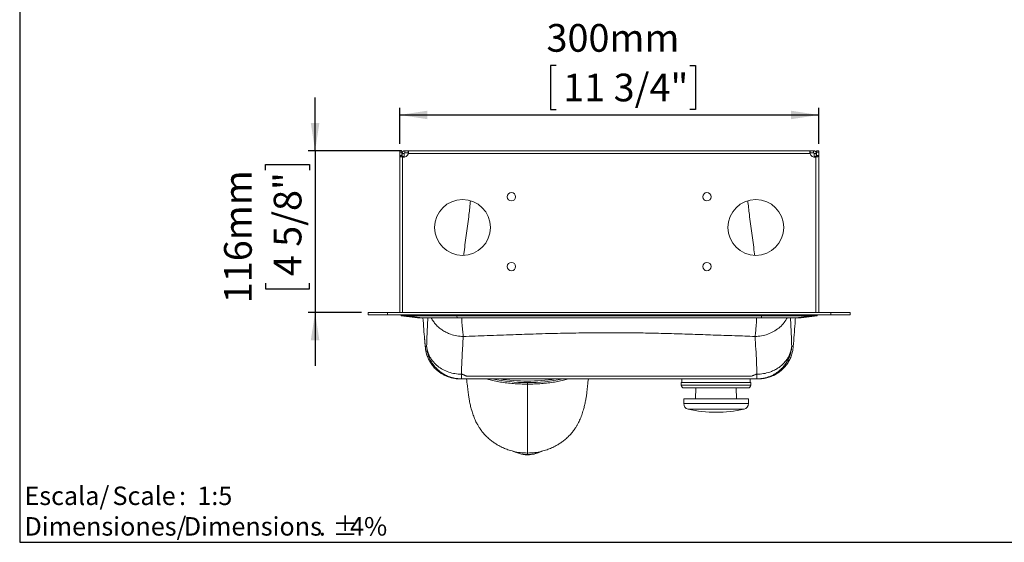
# Model space of a CAD drawing. Units: millimetres. Extents: x 5 to 1214, y -62 to 205.
# Drawn here: x 5 to 146, y 5 to 80 of the extents above; entities that cross this region are included whole.
import ezdxf

# ---------------------------------------------------------------- set-up
doc = ezdxf.new("R2010")
doc.units = ezdxf.units.MM
doc.layers.add('FORMAT', color=7, linetype='Continuous')
doc.layers.add('LOGO', color=179, linetype='Continuous')
doc.styles.add('SLDTEXTSTYLE1', font='TXT', dxfattribs={"width": 0.75})
doc.styles.add('SLDTEXTSTYLE2', font='TXT', dxfattribs={"width": 0.666667})
doc.dimstyles.new('SLDDIMSTYLE0', dxfattribs={"dimtxt": 3.96875, "dimasz": 3.96875, "dimexe": 0, "dimexo": 0.0625, "dimgap": 0.992188, "dimtad": 1, "dimdec": 0, "dimlfac": 5, "dimrnd": 1e-09, "dimzin": 12, "dimdsep": 46, "dimtxsty": 'SLDTEXTSTYLE1', "dimsah": 1, "dimcen": 0.09, "dimadec": 0, "dimazin": 3, "dimtfac": 1, "dimtofl": 0, "dimtmove": 0, "dimatfit": 3, "dimfxl": 1, "dimfrac": 2, "dimtolj": 1, "dimtzin": 12, "dimarcsym": 0})
doc.dimstyles.new('SLDDIMSTYLE1', dxfattribs={"dimtxt": 3.96875, "dimasz": 3.96875, "dimexe": 0, "dimexo": 0.0625, "dimgap": 0.992188, "dimtad": 1, "dimdec": 0, "dimlfac": 5, "dimrnd": 1e-09, "dimzin": 12, "dimdsep": 46, "dimtxsty": 'SLDTEXTSTYLE1', "dimsah": 1, "dimcen": 0.09, "dimadec": 0, "dimazin": 3, "dimtfac": 1, "dimtmove": 0, "dimatfit": 0, "dimfxl": 1, "dimfrac": 2, "dimtolj": 1, "dimtzin": 12, "dimarcsym": 0})

# ---------------------------------------------------------------- blocks, each defined once
blk = doc.blocks.new('SW_NOTE_0')
at = {"layer": 'LOGO', "color": 0, "char_height": 2.646, "attachment_point": 1}
for s, insert, style in [('Escala/', (0, 3.41), 'SLDTEXTSTYLE1'), ('Scale', (12.61, 3.41), 'SLDTEXTSTYLE1'), (':  1:5', (22.14, 3.41), 'SLDTEXTSTYLE2')]:
    blk.add_mtext(s, dxfattribs=dict(at, insert=insert, style=style))
blk = doc.blocks.new('SW_NOTE_1')
at = {"layer": 'LOGO', "color": 0, "attachment_point": 1, "style": 'SLDTEXTSTYLE1'}
for s, insert, char_height in [('Dimensiones/', (0, 3.41), 2.6458), ('Dimensions', (22.82, 3.41), 2.646), ('%%p', (44.11, 3.41), 2.646), ('4%', (46.63, 3.41), 2.646), ('.', (42.16, 3.41), 2.65)]:
    blk.add_mtext(s, dxfattribs=dict(at, insert=insert, char_height=char_height))
blk = doc.blocks.new('_D_5')
at = {"layer": 'FORMAT', "transparency": 16777216}
for p, q in [((47.31, 61.12), (47.31, 68.75)), ((59.66, 61.12), (46.31, 61.12)), ((47.31, 61.12), (47.31, 37.92)), ((40.19, 58.35), (40.19, 59.16)), ((40.19, 59.16), (46.5, 59.16)), ((46.5, 59.16), (46.5, 58.35)), ((40.19, 42.13), (40.19, 41.32)), ((40.19, 41.32), (46.5, 41.32)), ((46.5, 41.32), (46.5, 42.13)), ((53.93, 37.92), (46.31, 37.92)), ((47.31, 37.92), (47.31, 30.29))]:
    blk.add_line(p, q, dxfattribs=at)
for points in [[(47.31, 61.12), (47.92, 65.09), (46.69, 65.09)], [(47.31, 37.92), (46.69, 33.95), (47.92, 33.95)]]:
    blk.add_solid(points, dxfattribs=at)
at = {"layer": 'FORMAT', "transparency": 16777216, "char_height": 3.969, "attachment_point": 1, "rotation": 90, "style": 'SLDTEXTSTYLE1'}
for s, insert in [('116mm', (34.27, 39.27, 0.02)), ('4 5/8"', (41.38, 43.13, 0.02))]:
    blk.add_mtext(s, dxfattribs=dict(at, insert=insert))
blk = doc.blocks.new('_D_6')
at = {"layer": 'FORMAT', "transparency": 16777216}
for p, q in [((81.84, 73.35), (81.03, 73.35)), ((81.03, 73.35), (81.03, 67.04)), ((100.99, 73.35), (101.8, 73.35)), ((101.8, 73.35), (101.8, 67.04)), ((59.43, 62.12), (59.43, 67.24)), ((81.03, 67.04), (81.84, 67.04)), ((101.8, 67.04), (100.99, 67.04)), ((119.43, 62.12), (119.43, 67.24)), ((59.43, 66.24), (119.43, 66.24))]:
    blk.add_line(p, q, dxfattribs=at)
for points in [[(59.43, 66.24), (63.39, 65.63), (63.39, 66.85)], [(119.43, 66.24), (115.46, 66.85), (115.46, 65.63)]]:
    blk.add_solid(points, dxfattribs=at)
at = {"layer": 'FORMAT', "transparency": 16777216, "char_height": 3.969, "attachment_point": 1, "style": 'SLDTEXTSTYLE1'}
for s, insert in [('300mm', (80.45, 79.27, 0.02)), ('11 3/4"', (82.84, 72.16, 0.02))]:
    blk.add_mtext(s, dxfattribs=dict(at, insert=insert))

msp = doc.modelspace()

# ---------------------------------------------------------------- linework, layer by layer
at = {"color": 7, "linetype": 'Continuous', "lineweight": 15}
for p, q in [((59.43, 61.12), (59.73, 61.12)), ((59.43, 60.91), (59.43, 61.12)), ((59.43, 60.91), (59.73, 60.91)), ((59.43, 60.43), (59.43, 60.91)), ((59.73, 61.12), (59.73, 60.91)), ((59.73, 60.43), (59.73, 60.91)), ((59.77, 60.31), (59.77, 60.72)), ((59.77, 60.72), (60.07, 60.72)), ((60.07, 60.31), (60.07, 60.72)), ((60.17, 61.12), (60.17, 60.82)), ((60.17, 61.12), (60.66, 61.12)), ((60.17, 60.82), (60.66, 60.82)), ((118.19, 61.12), (60.66, 61.12)), ((60.66, 60.82), (60.66, 61.12)), ((118.19, 60.72), (60.66, 60.72)), ((118.19, 61.12), (118.19, 60.82)), ((118.19, 61.12), (118.69, 61.12)), ((118.19, 60.82), (118.69, 60.82)), ((118.69, 60.82), (118.69, 61.12)), ((118.79, 60.72), (119.09, 60.72)), ((118.79, 60.72), (118.79, 60.31)), ((119.09, 60.72), (119.09, 60.31)), ((119.43, 61.12), (119.13, 61.12)), ((119.13, 60.91), (119.13, 61.12)), ((119.13, 60.91), (119.13, 60.43)), ((119.43, 60.91), (119.13, 60.91)), ((119.43, 61.12), (119.43, 60.91)), ((119.43, 60.91), (119.43, 60.43)), ((59.73, 60.43), (59.43, 60.43)), ((59.43, 60.43), (59.43, 37.92)), ((60.07, 60.31), (59.77, 60.31)), ((59.77, 60.31), (59.77, 60.27)), ((59.83, 37.92), (59.83, 60.21)), ((60.07, 60.31), (60.07, 60.2)), ((118.79, 60.31), (119.09, 60.31)), ((118.79, 60.31), (118.79, 60.2)), ((119.03, 60.21), (119.03, 37.92)), ((119.09, 60.31), (119.09, 60.27)), ((119.43, 60.43), (119.13, 60.43)), ((119.43, 37.92), (119.43, 60.43)), ((54.93, 37.62), (54.93, 37.92)), ((54.93, 37.92), (57.69, 37.92)), ((57.69, 37.62), (54.93, 37.62)), ((57.69, 37.92), (57.69, 37.62)), ((57.69, 37.92), (121.16, 37.92)), ((121.16, 37.62), (57.69, 37.62)), ((59.63, 37.62), (59.63, 37.47)), ((59.63, 37.47), (61.95, 37.17)), ((60.4, 37.47), (59.63, 37.47)), ((60.4, 37.47), (60.4, 37.62)), ((67.56, 37.47), (60.4, 37.47)), ((62.71, 37.17), (60.4, 37.47)), ((62.03, 37.17), (62.79, 37.17)), ((67.68, 37.17), (62.71, 37.17)), ((62.79, 37.17), (67.69, 37.17)), ((67.56, 37.47), (67.56, 37.62)), ((67.68, 37.17), (67.56, 37.47)), ((111.29, 37.47), (67.56, 37.47)), ((111.17, 37.17), (67.68, 37.17)), ((67.69, 37.17), (111.16, 37.17)), ((111.16, 37.17), (116.06, 37.17)), ((111.17, 37.17), (111.29, 37.47)), ((116.14, 37.17), (111.17, 37.17)), ((111.29, 37.47), (111.29, 37.62)), ((118.45, 37.47), (111.29, 37.47)), ((116.06, 37.17), (116.83, 37.17)), ((116.14, 37.17), (118.45, 37.47)), ((116.9, 37.17), (119.23, 37.47)), ((118.45, 37.47), (118.45, 37.62)), ((119.23, 37.47), (118.45, 37.47)), ((119.23, 37.47), (119.23, 37.62)), ((121.16, 37.62), (121.16, 37.92)), ((121.16, 37.92), (123.93, 37.92)), ((123.93, 37.62), (121.16, 37.62)), ((123.93, 37.92), (123.93, 37.62)), ((63, 34.03), (62.99, 34.08)), ((63.28, 33.1), (63.09, 33.06)), ((68.07, 28.42), (68.26, 28.42)), ((68.26, 29.09), (68.26, 28.42)), ((99.83, 28.42), (99.83, 27.92)), ((109.63, 27.92), (109.63, 28.42)), ((110.59, 28.42), (110.59, 29.09)), ((110.88, 28.43), (110.59, 28.42)), ((99.75, 27.92), (99.75, 27.52)), ((99.75, 27.92), (109.71, 27.92)), ((100.15, 27.12), (109.31, 27.12)), ((101.83, 27.12), (101.77, 25.54)), ((107.68, 25.54), (107.62, 27.12)), ((109.71, 27.52), (109.71, 27.92)), ((100.1, 25.54), (100.1, 24.87)), ((100.1, 25.54), (109.36, 25.54)), ((109.36, 24.87), (109.36, 25.54)), ((77.73, 17.79), (77.73, 17.75)), ((77.73, 17.57), (77.73, 17.75)), ((77.73, 17.54), (77.73, 17.57))]:
    msp.add_line(p, q, dxfattribs=at)
at = {"color": 8, "linetype": 'Continuous', "lineweight": 15}
for p, q in [((62.71, 37.17), (61.95, 37.17)), ((62.79, 37.17), (62.71, 37.17)), ((67.69, 37.17), (67.68, 37.17)), ((111.16, 37.17), (111.17, 37.17)), ((116.06, 37.17), (116.14, 37.17)), ((116.9, 37.17), (116.14, 37.17)), ((63.09, 33.06), (63, 34.03)), ((99.75, 27.52), (109.71, 27.52)), ((100.1, 24.87), (109.36, 24.87)), ((100.72, 24.09), (108.73, 24.09))]:
    msp.add_line(p, q, dxfattribs=at)
at = {"color": 7, "linetype": 'Continuous', "lineweight": 15, "flags": 128}
msp.add_lwpolyline([(77.73, 27.67), (77.73, 27.71), (77.73, 27.75), (77.73, 27.79), (77.73, 27.83), (77.73, 27.86), (77.73, 27.89), (77.73, 27.89)], dxfattribs=at)
at = {"color": 7, "linetype": 'Continuous', "lineweight": 15}
for centre, radius in [((75.43, 54.52), 0.6), ((103.43, 54.52), 0.6), ((68.43, 50.12), 4), ((110.43, 50.12), 4), ((75.43, 44.52), 0.6), ((103.43, 44.52), 0.6)]:
    msp.add_circle(centre, radius, dxfattribs=at)
for centre, radius, start, end in [((59.97, 60.91), 0.72, 258.4914, 344.1745), ((118.88, 60.91), 0.72, 195.8255, 281.5086), ((62.03, 37.77), 0.6, 262.7617, 270), ((116.83, 37.77), 0.6, 270, 277.2383), ((68.07, 33.42), 5, 186.8206, 218.2308), ((77.73, 51.92), 24.03, 257.9387, 281.9958), ((77.72, 54.16), 26.06, 261.1727, 278.8486), ((100.15, 27.52), 0.4, 180, 270), ((109.31, 27.52), 0.4, 270, 0), ((100.9, 24.87), 0.8, 180, 257.2544), ((104.73, 41.8), 18.16, 257.2544, 282.7456), ((108.56, 24.87), 0.8, 282.7456, 0)]:
    msp.add_arc(centre, radius, start, end, dxfattribs=at)
for points, knots in [([(59.77, 60.72), (59.77, 60.73), (59.77, 60.75), (59.77, 60.77), (59.77, 60.8), (59.78, 60.83), (59.8, 60.88), (59.83, 60.94), (59.88, 61), (59.94, 61.05), (60, 61.08), (60.04, 61.1), (60.08, 61.11), (60.12, 61.12), (60.15, 61.12), (60.17, 61.12)], [0, 0, 0, 0, 0.048554, 0.089819, 0.123801, 0.185792, 0.248737, 0.374036, 0.500031, 0.625902, 0.751331, 0.80101, 0.851334, 0.920422, 1, 1, 1, 1]), ([(60.07, 60.72), (60.07, 60.72), (60.07, 60.73), (60.07, 60.73), (60.07, 60.73), (60.07, 60.73), (60.07, 60.73), (60.07, 60.74), (60.07, 60.74), (60.07, 60.74), (60.07, 60.74), (60.07, 60.74), (60.07, 60.74), (60.07, 60.74), (60.07, 60.74), (60.07, 60.75), (60.07, 60.75), (60.08, 60.77), (60.09, 60.78), (60.1, 60.79), (60.1, 60.8), (60.11, 60.8), (60.12, 60.8), (60.12, 60.81), (60.12, 60.81), (60.13, 60.81), (60.13, 60.81), (60.14, 60.81), (60.14, 60.81), (60.14, 60.82), (60.14, 60.82), (60.15, 60.82), (60.16, 60.82), (60.17, 60.82)], [0, 0, 0, 0, 0.0625, 0.0625, 0.09375, 0.09375, 0.109375, 0.109375, 0.117188, 0.117188, 0.121094, 0.121094, 0.125, 0.125, 0.1875, 0.1875, 0.25, 0.25, 0.5, 0.5, 0.625, 0.625, 0.6875, 0.6875, 0.75, 0.75, 0.8125, 0.8125, 0.84375, 0.84375, 0.875, 0.875, 1, 1, 1, 1]), ([(60.66, 60.72), (60.66, 60.73), (60.67, 60.75), (60.67, 60.77), (60.67, 60.77), (60.67, 60.78), (60.67, 60.78), (60.67, 60.79), (60.67, 60.79), (60.67, 60.79), (60.67, 60.79), (60.67, 60.79), (60.67, 60.79), (60.68, 60.81), (60.68, 60.82), (60.68, 60.84), (60.68, 60.86), (60.69, 60.92), (60.69, 60.96), (60.69, 61.02), (60.69, 61.04), (60.69, 61.06), (60.69, 61.07), (60.68, 61.08), (60.68, 61.08), (60.68, 61.09), (60.68, 61.1), (60.68, 61.1), (60.68, 61.1), (60.68, 61.11), (60.67, 61.11), (60.67, 61.11), (60.67, 61.12), (60.66, 61.12)], [0, 0, 0, 0, 0.0625, 0.0625, 0.09375, 0.09375, 0.109375, 0.109375, 0.117188, 0.117188, 0.121094, 0.121094, 0.125, 0.125, 0.1875, 0.1875, 0.25, 0.25, 0.5, 0.5, 0.625, 0.625, 0.6875, 0.6875, 0.75, 0.75, 0.8125, 0.8125, 0.84375, 0.84375, 0.875, 0.875, 1, 1, 1, 1]), ([(118.19, 60.72), (118.19, 60.73), (118.18, 60.75), (118.18, 60.77), (118.18, 60.8), (118.17, 60.83), (118.17, 60.88), (118.16, 60.94), (118.16, 61), (118.16, 61.05), (118.17, 61.08), (118.17, 61.1), (118.18, 61.11), (118.18, 61.12), (118.19, 61.12), (118.19, 61.12)], [0, 0, 0, 0, 0.048554, 0.089819, 0.123801, 0.185792, 0.248737, 0.374036, 0.500031, 0.625902, 0.751331, 0.80101, 0.851334, 0.920422, 1, 1, 1, 1]), ([(119.09, 60.72), (119.09, 60.73), (119.08, 60.75), (119.08, 60.77), (119.08, 60.77), (119.08, 60.78), (119.08, 60.78), (119.08, 60.79), (119.08, 60.79), (119.08, 60.79), (119.08, 60.79), (119.08, 60.79), (119.08, 60.79), (119.08, 60.81), (119.07, 60.82), (119.06, 60.84), (119.06, 60.86), (119.04, 60.92), (119.01, 60.96), (118.95, 61.02), (118.93, 61.04), (118.9, 61.06), (118.88, 61.07), (118.86, 61.08), (118.85, 61.08), (118.82, 61.09), (118.81, 61.1), (118.79, 61.1), (118.79, 61.1), (118.77, 61.11), (118.77, 61.11), (118.74, 61.11), (118.71, 61.12), (118.69, 61.12)], [0, 0, 0, 0, 0.0625, 0.0625, 0.09375, 0.09375, 0.109375, 0.109375, 0.117188, 0.117188, 0.121094, 0.121094, 0.125, 0.125, 0.1875, 0.1875, 0.25, 0.25, 0.5, 0.5, 0.625, 0.625, 0.6875, 0.6875, 0.75, 0.75, 0.8125, 0.8125, 0.84375, 0.84375, 0.875, 0.875, 1, 1, 1, 1]), ([(118.79, 60.72), (118.79, 60.72), (118.78, 60.73), (118.78, 60.74), (118.78, 60.76), (118.76, 60.79), (118.73, 60.81), (118.71, 60.82), (118.7, 60.82), (118.69, 60.82), (118.69, 60.82)], [0, 0, 0, 0, 0.077382, 0.134999, 0.261998, 0.499971, 0.73795, 0.839084, 0.912322, 1, 1, 1, 1]), ([(59.83, 60.21), (59.82, 60.21), (59.8, 60.21), (59.78, 60.22), (59.76, 60.22), (59.73, 60.22), (59.69, 60.23), (59.64, 60.24), (59.58, 60.26), (59.52, 60.29), (59.48, 60.32), (59.45, 60.35), (59.43, 60.38), (59.43, 60.4), (59.43, 60.42), (59.43, 60.43)], [0, 0, 0, 0, 0.039355, 0.074873, 0.106557, 0.134412, 0.201261, 0.266984, 0.397054, 0.524451, 0.648687, 0.769568, 0.845319, 0.922079, 1, 1, 1, 1]), ([(59.83, 60.21), (59.82, 60.21), (59.82, 60.21), (59.81, 60.22), (59.81, 60.22), (59.81, 60.22), (59.81, 60.22), (59.8, 60.22), (59.8, 60.22), (59.8, 60.22), (59.8, 60.22), (59.8, 60.22), (59.8, 60.22), (59.8, 60.23), (59.79, 60.23), (59.77, 60.25), (59.76, 60.27), (59.75, 60.3), (59.74, 60.31), (59.74, 60.33), (59.74, 60.33), (59.73, 60.34), (59.73, 60.34), (59.73, 60.35), (59.73, 60.35), (59.73, 60.35), (59.73, 60.35), (59.73, 60.38), (59.73, 60.4), (59.73, 60.43)], [0, 0, 0, 0, 0.0625, 0.0625, 0.09375, 0.09375, 0.109375, 0.109375, 0.117188, 0.117188, 0.121094, 0.121094, 0.125, 0.125, 0.25, 0.25, 0.5, 0.5, 0.625, 0.625, 0.6875, 0.6875, 0.71875, 0.71875, 0.734375, 0.734375, 0.75, 0.75, 1, 1, 1, 1]), ([(119.43, 60.43), (119.43, 60.43), (119.42, 60.42), (119.42, 60.4), (119.42, 60.39), (119.41, 60.37), (119.4, 60.35), (119.37, 60.32), (119.33, 60.29), (119.27, 60.26), (119.21, 60.24), (119.16, 60.23), (119.12, 60.22), (119.07, 60.22), (119.04, 60.21), (119.03, 60.21)], [0, 0, 0, 0, 0.0431795, 0.0809318, 0.1132713, 0.1717681, 0.2305102, 0.3513304, 0.4756316, 0.6029849, 0.7330966, 0.7965343, 0.862136, 0.9299449, 1, 1, 1, 1]), ([(119.13, 60.43), (119.13, 60.43), (119.12, 60.42), (119.12, 60.41), (119.12, 60.4), (119.12, 60.4), (119.12, 60.4), (119.12, 60.4), (119.12, 60.4), (119.12, 60.39), (119.12, 60.39), (119.12, 60.39), (119.12, 60.39), (119.12, 60.39), (119.12, 60.38), (119.12, 60.37), (119.12, 60.36), (119.12, 60.33), (119.11, 60.31), (119.1, 60.28), (119.09, 60.27), (119.08, 60.26), (119.08, 60.25), (119.08, 60.25), (119.07, 60.25), (119.07, 60.24), (119.07, 60.24), (119.07, 60.24), (119.07, 60.24), (119.06, 60.23), (119.04, 60.22), (119.03, 60.21)], [0, 0, 0, 0, 0.0625, 0.0625, 0.09375, 0.09375, 0.109375, 0.109375, 0.117188, 0.117188, 0.121094, 0.121094, 0.125, 0.125, 0.1875, 0.1875, 0.25, 0.25, 0.5, 0.5, 0.625, 0.625, 0.6875, 0.6875, 0.71875, 0.71875, 0.734375, 0.734375, 0.75, 0.75, 1, 1, 1, 1]), ([(62.75, 37.17), (62.79, 36.63), (62.87, 35.6), (62.95, 34.57), (62.98, 34.08)], [0, 0, 0, 0, 0.526322, 1, 1, 1, 1]), ([(115.79, 33.06), (115.88, 34.16), (115.98, 35.53), (116.08, 36.9), (116.1, 37.17)], [0, 0, 0, 0, 0.807793, 1, 1, 1, 1]), ([(62.98, 34.06), (63.01, 33.81), (63.05, 33.33), (63.11, 32.84), (63.14, 32.6)], [0, 0, 0, 0, 0.517471, 1, 1, 1, 1]), ([(68.26, 29.09), (68.27, 29.54), (68.3, 30.44), (68.37, 31.79), (68.45, 33.15), (68.5, 34.05), (68.53, 34.5)], [0, 0, 0, 0, 0.249954, 0.499961, 0.749981, 1, 1, 1, 1]), ([(68.53, 34.5), (69.67, 34.54), (72.04, 34.62), (75.53, 34.74), (79.03, 34.87), (82.46, 34.96), (85.94, 35.02), (89.26, 35.04), (92.41, 35.03), (95.39, 34.98), (98.38, 34.91), (101.35, 34.82), (104.36, 34.7), (107.34, 34.61), (109.35, 34.54), (110.32, 34.5)], [0, 0, 0, 0, 0.081713, 0.170792, 0.250097, 0.333532, 0.416794, 0.499962, 0.571273, 0.642705, 0.713942, 0.785642, 0.855984, 0.930083, 1, 1, 1, 1]), ([(110.32, 34.5), (110.36, 33.89), (110.43, 32.69), (110.54, 30.89), (110.57, 29.69), (110.59, 29.09)], [0, 0, 0, 0, 0.336394, 0.666976, 1, 1, 1, 1]), ([(63.15, 32.55), (63.14, 32.6), (63.12, 32.69), (63.11, 32.86), (63.09, 32.98), (63.09, 33.06)], [0, 0, 0, 0, 0.2644443, 0.5380643, 1, 1, 1, 1]), ([(63.28, 33.1), (63.3, 32.92), (63.35, 32.56), (63.52, 32.04), (63.79, 31.46), (64.22, 30.84), (64.85, 30.23), (65.59, 29.74), (66.43, 29.37), (67.33, 29.14), (67.95, 29.1), (68.26, 29.09)], [0, 0, 0, 0, 0.084312, 0.167433, 0.250151, 0.375126, 0.500101, 0.625076, 0.75005, 0.875025, 1, 1, 1, 1]), ([(110.59, 29.09), (110.9, 29.1), (111.52, 29.14), (112.32, 29.35), (112.98, 29.61), (113.51, 29.9), (113.99, 30.24), (114.42, 30.63), (114.79, 31.07), (115.1, 31.54), (115.33, 32.04), (115.5, 32.56), (115.55, 32.92), (115.57, 33.1)], [0, 0, 0, 0, 0.124924, 0.249849, 0.33264, 0.415748, 0.4999, 0.582127, 0.665054, 0.74995, 0.832634, 0.915722, 1, 1, 1, 1]), ([(110.78, 28.42), (110.93, 28.42), (111.2, 28.43), (111.61, 28.48), (111.97, 28.55), (112.29, 28.64), (112.57, 28.74), (112.96, 28.9), (113.39, 29.12), (113.9, 29.48), (114.4, 29.92), (114.85, 30.45), (115.22, 31.04), (115.5, 31.66), (115.71, 32.33), (115.76, 32.81), (115.79, 33.05)], [0, 0, 0, 0, 0.109494, 0.200657, 0.273568, 0.328695, 0.367524, 0.395925, 0.467836, 0.530781, 0.605601, 0.691654, 0.762824, 0.838715, 0.918212, 1, 1, 1, 1]), ([(64.15, 30.33), (64.17, 30.29), (64.32, 30.08), (64.61, 29.8), (65, 29.47), (65.37, 29.2), (65.79, 28.96), (66.22, 28.77), (66.67, 28.61), (67.11, 28.51), (67.58, 28.43), (67.89, 28.42), (68.07, 28.42)], [0, 0, 0, 0, 0.027909, 0.170378, 0.266356, 0.367485, 0.473764, 0.585192, 0.683287, 0.792599, 0.879069, 1, 1, 1, 1]), ([(68.26, 28.42), (68.11, 28.42), (67.92, 28.42), (67.72, 28.45), (67.68, 28.46)], [0, 0, 0, 0, 0.768705, 1, 1, 1, 1]), ([(110.59, 29.09), (110.53, 29.08), (110.39, 29.06), (110.23, 28.99), (110.08, 28.92), (109.92, 28.84), (109.68, 28.81), (109.2, 28.83), (108.27, 28.82), (106.44, 28.82), (103.19, 28.82), (97.37, 28.82), (90.32, 28.82), (84.03, 28.82), (80.71, 28.82), (79.49, 28.82), (79.06, 28.82), (78.53, 28.82), (77.9, 28.82), (77.24, 28.82), (76.47, 28.82), (75.65, 28.82), (74.84, 28.82), (74.23, 28.82), (73.83, 28.82), (73.48, 28.82), (73.01, 28.82), (71.84, 28.82), (70.64, 28.82), (69.61, 28.82), (69.28, 28.82), (69.08, 28.81), (68.92, 28.85), (68.81, 28.89), (68.71, 28.94), (68.59, 29), (68.45, 29.06), (68.32, 29.08), (68.26, 29.09)], [0, 0, 0, 0, 0.004516, 0.009899, 0.014731, 0.019032, 0.025255, 0.031265, 0.052727, 0.091053, 0.159491, 0.281703, 0.499939, 0.655482, 0.72392, 0.732883, 0.741845, 0.75361, 0.770461, 0.786018, 0.800282, 0.824352, 0.843513, 0.857764, 0.867104, 0.871534, 0.882447, 0.899906, 0.953679, 0.966929, 0.972134, 0.977324, 0.980518, 0.984122, 0.987171, 0.990573, 0.995698, 1, 1, 1, 1]), ([(68.26, 28.42), (68.32, 28.42), (68.46, 28.42), (68.62, 28.42), (68.77, 28.42), (68.93, 28.42), (69.17, 28.42), (69.65, 28.42), (70.58, 28.42), (72.41, 28.42), (75.66, 28.42), (81.48, 28.42), (88.53, 28.42), (94.82, 28.42), (98.14, 28.42), (99.36, 28.42), (99.79, 28.42), (100.32, 28.42), (100.95, 28.42), (101.61, 28.42), (102.38, 28.42), (103.2, 28.42), (104.01, 28.42), (104.62, 28.42), (105.02, 28.42), (105.37, 28.42), (105.84, 28.42), (107.01, 28.42), (108.21, 28.42), (109.24, 28.42), (109.57, 28.42), (109.77, 28.42), (109.93, 28.42), (110.04, 28.42), (110.14, 28.42), (110.26, 28.42), (110.4, 28.42), (110.53, 28.42), (110.59, 28.42)], [0, 0, 0, 0, 0.0045164, 0.0098989, 0.0147308, 0.019032, 0.0252553, 0.0312647, 0.0527271, 0.0910528, 0.1594915, 0.2817035, 0.4999391, 0.6554816, 0.7239203, 0.7328825, 0.7418448, 0.7536069, 0.7704507, 0.7860018, 0.8002603, 0.8243248, 0.8434838, 0.8577374, 0.8670855, 0.8715283, 0.8824467, 0.8999056, 0.9536788, 0.9669286, 0.9721338, 0.9773243, 0.9805177, 0.984122, 0.9871714, 0.9905731, 0.9956976, 1, 1, 1, 1]), ([(69.01, 28.42), (69.04, 28.09), (69.11, 27.49), (69.2, 26.63), (69.3, 25.93), (69.39, 25.39), (69.47, 24.99), (69.55, 24.64), (69.63, 24.29), (69.77, 23.8), (69.95, 23.23), (70.2, 22.59), (70.45, 22.07), (70.7, 21.63), (70.97, 21.22), (71.32, 20.74), (71.77, 20.24), (72.25, 19.79), (72.72, 19.42), (73.17, 19.12), (73.67, 18.81), (74.26, 18.52), (74.96, 18.25), (75.76, 18.01), (76.7, 17.83), (77.37, 17.81), (77.73, 17.79)], [0, 0, 0, 0, 0.063142, 0.117573, 0.16803, 0.207359, 0.23542, 0.256849, 0.282032, 0.311394, 0.363463, 0.413389, 0.45854, 0.486678, 0.515489, 0.552657, 0.598069, 0.64125, 0.67849, 0.709756, 0.741067, 0.785244, 0.82733, 0.877198, 0.934821, 1, 1, 1, 1]), ([(77.73, 17.79), (78.08, 17.81), (78.75, 17.83), (79.69, 18.01), (80.49, 18.25), (81.19, 18.52), (81.78, 18.81), (82.29, 19.12), (82.73, 19.42), (83.2, 19.79), (83.68, 20.24), (84.13, 20.74), (84.48, 21.22), (84.75, 21.63), (85.01, 22.09), (85.29, 22.68), (85.56, 23.4), (85.77, 24.1), (85.91, 24.67), (86, 25.1), (86.08, 25.48), (86.16, 25.99), (86.26, 26.66), (86.34, 27.49), (86.41, 28.09), (86.44, 28.42)], [0, 0, 0, 0, 0.06518, 0.122803, 0.172672, 0.214759, 0.258936, 0.290247, 0.321513, 0.358755, 0.401936, 0.447348, 0.484517, 0.513329, 0.541466, 0.593257, 0.650687, 0.707958, 0.752669, 0.77236, 0.800117, 0.836842, 0.882426, 0.936858, 1, 1, 1, 1]), ([(110.59, 28.42), (110.65, 28.42), (110.77, 28.42), (110.83, 28.42), (110.78, 28.42), (110.77, 28.42)], [0, 0, 0, 0, 0.403068, 0.804246, 1, 1, 1, 1]), ([(75.93, 17.94), (75.97, 17.92), (76.08, 17.88), (76.31, 17.8), (76.66, 17.69), (77.13, 17.57), (77.51, 17.55), (77.73, 17.54)], [0, 0, 0, 0, 0.05955, 0.205649, 0.39168, 0.65657, 1, 1, 1, 1]), ([(77.73, 17.54), (77.91, 17.55), (78.23, 17.56), (78.62, 17.64), (78.95, 17.73), (79.3, 17.85), (79.6, 17.97), (79.79, 18.05), (79.84, 18.07)], [0, 0, 0, 0, 0.247517, 0.428527, 0.549636, 0.706449, 0.930716, 1, 1, 1, 1])]:
    msp.add_open_spline(points, degree=3, knots=knots, dxfattribs=at)
at = {"color": 8, "linetype": 'Continuous', "lineweight": 15}
for points, knots in [([(68.6, 46.14), (68.62, 46.3), (68.73, 47.35), (69, 49.29), (69.33, 51.73), (69.49, 53.28), (69.56, 53.93)], [0, 0, 0, 0, 0.059385, 0.404887, 0.750538, 1, 1, 1, 1]), ([(109.28, 53.94), (109.35, 53.29), (109.52, 51.73), (109.85, 49.29), (110.12, 47.35), (110.23, 46.3), (110.25, 46.15)], [0, 0, 0, 0, 0.251036, 0.596558, 0.941931, 1, 1, 1, 1]), ([(63.47, 37.17), (63.44, 36.73), (63.36, 35.37), (63.31, 34.02), (63.28, 33.1)], [0, 0, 0, 0, 0.323497, 1, 1, 1, 1]), ([(68.53, 34.5), (68.22, 34.52), (67.6, 34.56), (66.8, 34.78), (66.14, 35.05), (65.61, 35.35), (65.13, 35.69), (64.7, 36.09), (64.33, 36.53), (64.08, 36.89), (63.98, 37.12), (63.96, 37.17)], [0, 0, 0, 0, 0.161014, 0.322028, 0.4288, 0.535927, 0.644316, 0.750388, 0.857319, 0.966604, 1, 1, 1, 1]), ([(68.3, 37.17), (68.3, 37.1), (68.31, 36.9), (68.33, 36.58), (68.36, 36.22), (68.39, 35.88), (68.41, 35.55), (68.45, 35.2), (68.49, 34.83), (68.52, 34.61), (68.53, 34.5)], [0, 0, 0, 0, 0.061542, 0.175259, 0.297313, 0.410465, 0.528197, 0.64872, 0.82436, 1, 1, 1, 1]), ([(110.32, 34.5), (110.33, 34.58), (110.35, 34.72), (110.38, 34.97), (110.41, 35.25), (110.44, 35.55), (110.46, 35.88), (110.49, 36.22), (110.52, 36.58), (110.54, 36.9), (110.55, 37.1), (110.55, 37.17)], [0, 0, 0, 0, 0.119939, 0.237253, 0.351362, 0.47187, 0.589587, 0.702724, 0.824763, 0.938465, 1, 1, 1, 1]), ([(114.89, 37.17), (114.87, 37.12), (114.73, 36.81), (114.35, 36.3), (113.73, 35.69), (112.99, 35.18), (112.15, 34.81), (111.25, 34.56), (110.63, 34.52), (110.32, 34.5)], [0, 0, 0, 0, 0.033414, 0.194512, 0.35561, 0.516707, 0.677804, 0.838902, 1, 1, 1, 1]), ([(115.57, 33.1), (115.54, 34.02), (115.49, 35.37), (115.41, 36.73), (115.38, 37.17)], [0, 0, 0, 0, 0.6765, 1, 1, 1, 1]), ([(63.09, 33.06), (63.11, 32.85), (63.15, 32.44), (63.32, 31.84), (63.55, 31.26), (63.83, 30.75), (64.05, 30.46), (64.15, 30.33)], [0, 0, 0, 0, 0.207436, 0.417192, 0.629268, 0.832595, 1, 1, 1, 1]), ([(67.68, 28.46), (67.6, 28.46), (67.42, 28.48), (67.11, 28.55), (66.76, 28.64), (66.33, 28.8), (65.84, 29.03), (65.31, 29.37), (64.75, 29.83), (64.19, 30.46), (63.72, 31.28), (63.39, 32.16), (63.31, 32.79), (63.28, 33.1)], [0, 0, 0, 0, 0.031079, 0.080484, 0.135932, 0.186683, 0.278959, 0.368741, 0.457938, 0.596551, 0.728969, 0.865583, 1, 1, 1, 1]), ([(115.57, 33.1), (115.55, 32.89), (115.51, 32.48), (115.35, 31.87), (115.12, 31.29), (114.82, 30.74), (114.45, 30.23), (114.06, 29.81), (113.65, 29.46), (113.27, 29.19), (112.86, 28.96), (112.44, 28.77), (111.99, 28.61), (111.56, 28.51), (111.18, 28.45), (110.96, 28.44), (110.88, 28.43)], [0, 0, 0, 0, 0.085728, 0.172392, 0.259996, 0.344016, 0.430679, 0.519991, 0.583691, 0.650027, 0.713039, 0.780062, 0.841564, 0.910097, 0.96431, 1, 1, 1, 1]), ([(115.77, 33.06), (115.77, 33.06), (115.78, 33.06), (115.66, 33.08), (115.57, 33.1)], [0, 0, 0, 0, 0.353115, 1, 1, 1, 1]), ([(71.88, 28.42), (71.97, 28.39), (72.31, 28.28), (72.97, 28.13), (73.84, 27.96), (74.77, 27.84), (75.73, 27.74), (76.72, 27.68), (77.39, 27.68), (77.73, 27.67)], [0, 0, 0, 0, 0.060904, 0.21659, 0.373156, 0.52998, 0.685692, 0.842245, 1, 1, 1, 1]), ([(77.73, 27.67), (78.06, 27.68), (78.73, 27.68), (79.72, 27.74), (80.68, 27.84), (81.61, 27.96), (82.48, 28.13), (83.14, 28.28), (83.48, 28.39), (83.57, 28.42)], [0, 0, 0, 0, 0.157755, 0.314308, 0.47002, 0.626844, 0.78341, 0.939096, 1, 1, 1, 1]), ([(77.73, 17.8), (77.73, 17.79), (77.73, 17.79), (77.73, 17.91), (77.73, 18.31), (77.73, 18.9), (77.73, 19.64), (77.73, 20.48), (77.73, 21.47), (77.73, 22.59), (77.73, 23.83), (77.73, 25.1), (77.73, 26.39), (77.73, 27.24), (77.73, 27.67)], [0, 0, 0, 0, 0.039703, 0.140463, 0.241227, 0.341996, 0.427271, 0.512544, 0.597817, 0.68309, 0.768364, 0.853637, 0.926818, 1, 1, 1, 1]), ([(75.71, 18.04), (75.77, 18.02), (76.02, 17.91), (76.48, 17.76), (77.1, 17.6), (77.52, 17.58), (77.73, 17.57)], [0, 0, 0, 0, 0.096633, 0.402478, 0.70343, 1, 1, 1, 1]), ([(79.74, 18.04), (79.68, 18.02), (79.43, 17.91), (78.97, 17.76), (78.35, 17.6), (77.93, 17.58), (77.73, 17.57)], [0, 0, 0, 0, 0.096633, 0.402478, 0.70343, 1, 1, 1, 1])]:
    msp.add_open_spline(points, degree=3, knots=knots, dxfattribs=at)
at = {"layer": 'FORMAT'}
for p, q in [((5, 205), (5, 5)), ((5, 5), (292, 5)), ((5, 5), (10, 5))]:
    msp.add_line(p, q, dxfattribs=at)

# ---------------------------------------------------------------- block references
at = {"layer": 'LOGO'}
for name, p in [('SW_NOTE_0', (5.68, 9.58)), ('SW_NOTE_1', (5.68, 5.2))]:
    msp.add_blockref(name, p, dxfattribs=at)

# ---------------------------------------------------------------- dimensions: what is measured, and where the dimension line sits
at = {"layer": 'FORMAT'}
dim = msp.add_linear_dim(base=(119.43, 66.24), p1=(59.43, 61.12), p2=(119.43, 61.12), dimstyle='SLDDIMSTYLE0', dxfattribs=at)
dim.commit()
dim.dimension.update_dxf_attribs({"geometry": '_D_6', "text_midpoint": (91.41, 66.24), "dimtype": 160})
dim = msp.add_linear_dim(base=(47.31, 37.92), p1=(60.66, 61.12), p2=(54.93, 37.92), angle=90, dimstyle='SLDDIMSTYLE1', dxfattribs=at)
dim.commit()
dim.dimension.update_dxf_attribs({"geometry": '_D_5', "text_midpoint": (47.31, 50.24), "dimtype": 160})

doc.saveas('drawing.dxf')
